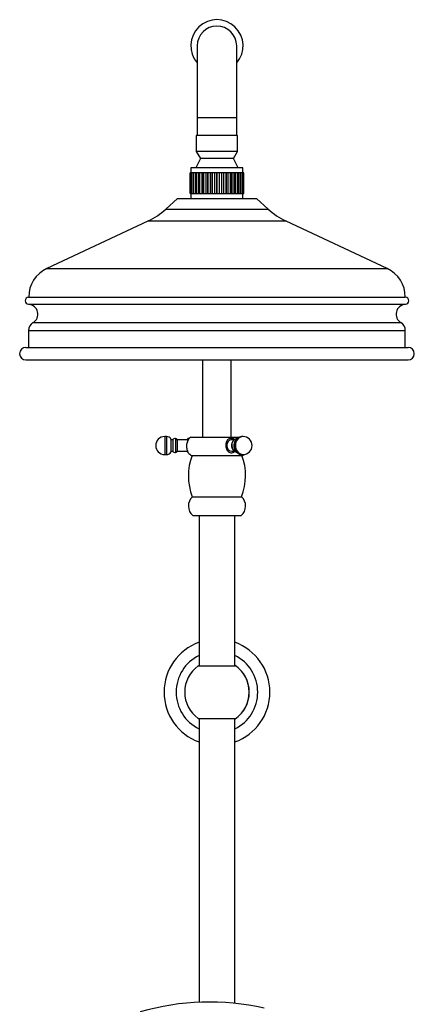
# Model space of a CAD drawing. Units: millimetres. Extents: x 5 to 995, y 5 to 995.
# Drawn here: x 479 to 523, y 534 to 644 of the extents above; entities that cross this region are included whole.
import ezdxf

# ---------------------------------------------------------------- set-up
doc = ezdxf.new("R2010")
doc.units = ezdxf.units.MM

msp = doc.modelspace()

# ---------------------------------------------------------------- linework, layer by layer
at = {"color": 7, "linetype": 'Continuous', "lineweight": 25}
for p, q in [((498.35, 641.02), (498.35, 633.02)), ((502.75, 633.02), (502.75, 641.02)), ((498.35, 633.02), (498.35, 631.02)), ((502.75, 631.02), (502.75, 633.02)), ((498.25, 631.02), (498.25, 629.26)), ((502.85, 631.02), (498.25, 631.02)), ((502.85, 629.26), (502.85, 631.02)), ((498.7, 628.48), (498.19, 627.42)), ((498.25, 629.26), (498.7, 628.48)), ((502.85, 629.26), (498.25, 629.26)), ((502.4, 628.48), (498.7, 628.48)), ((502.4, 628.48), (502.85, 629.26)), ((502.91, 627.42), (502.4, 628.48)), ((497.65, 627.42), (497.65, 626.86)), ((503.45, 627.42), (497.65, 627.42)), ((503.45, 626.86), (503.45, 627.42)), ((497.55, 624.58), (497.55, 626.86)), ((497.6, 626.86), (497.55, 626.86)), ((497.55, 624.58), (497.55, 626.86)), ((497.55, 626.86), (497.55, 626.86)), ((497.6, 624.58), (497.6, 626.86)), ((497.61, 626.86), (497.6, 626.86)), ((497.61, 624.58), (497.61, 626.86)), ((497.74, 626.86), (497.61, 626.86)), ((497.74, 624.58), (497.74, 626.86)), ((497.75, 626.86), (497.74, 626.86)), ((497.75, 624.58), (497.75, 626.86)), ((497.93, 626.86), (497.75, 626.86)), ((497.93, 624.58), (497.93, 626.86)), ((497.96, 626.86), (497.93, 626.86)), ((497.96, 624.58), (497.96, 626.86)), ((497.97, 626.86), (497.96, 626.86)), ((497.97, 624.58), (497.97, 626.86)), ((498.19, 626.86), (497.97, 626.86)), ((498.19, 624.58), (498.19, 626.86)), ((498.26, 626.86), (498.19, 626.86)), ((498.26, 624.58), (498.26, 626.86)), ((498.28, 626.86), (498.26, 626.86)), ((498.28, 624.58), (498.28, 626.86)), ((498.51, 626.86), (498.28, 626.86)), ((498.51, 624.58), (498.51, 626.86)), ((498.63, 626.86), (498.51, 626.86)), ((498.63, 624.58), (498.63, 626.86)), ((498.65, 626.86), (498.63, 626.86)), ((498.65, 624.58), (498.65, 626.86)), ((498.9, 626.86), (498.65, 626.86)), ((498.9, 624.58), (498.9, 626.86)), ((499.05, 626.86), (498.9, 626.86)), ((499.05, 624.58), (499.05, 626.86)), ((499.08, 626.86), (499.05, 626.86)), ((499.08, 624.58), (499.08, 626.86)), ((499.34, 626.86), (499.08, 626.86)), ((499.34, 624.58), (499.34, 626.86)), ((499.53, 626.86), (499.34, 626.86)), ((499.53, 624.58), (499.53, 626.86)), ((499.56, 626.86), (499.53, 626.86)), ((499.56, 624.58), (499.56, 626.86)), ((499.82, 626.86), (499.56, 626.86)), ((499.82, 624.58), (499.82, 626.86)), ((500.03, 626.86), (499.82, 626.86)), ((500.03, 624.58), (500.03, 626.86)), ((500.06, 626.86), (500.03, 626.86)), ((500.06, 624.58), (500.06, 626.86)), ((500.32, 626.86), (500.06, 626.86)), ((500.32, 624.58), (500.32, 626.86)), ((500.55, 626.86), (500.32, 626.86)), ((500.55, 624.58), (500.55, 626.86)), ((500.58, 626.86), (500.55, 626.86)), ((500.58, 624.58), (500.58, 626.86)), ((500.82, 626.86), (500.58, 626.86)), ((500.82, 624.58), (500.82, 626.86)), ((501.08, 626.86), (500.82, 626.86)), ((501.08, 624.58), (501.08, 626.86)), ((501.1, 626.86), (501.08, 626.86)), ((501.1, 624.58), (501.1, 626.86)), ((501.32, 626.86), (501.1, 626.86)), ((501.32, 624.58), (501.32, 626.86)), ((501.58, 626.86), (501.32, 626.86)), ((501.58, 624.58), (501.58, 626.86)), ((501.61, 626.86), (501.58, 626.86)), ((501.61, 624.58), (501.61, 626.86)), ((501.79, 626.86), (501.61, 626.86)), ((501.79, 624.58), (501.79, 626.86)), ((502.05, 626.86), (501.79, 626.86)), ((502.05, 624.58), (502.05, 626.86)), ((502.08, 626.86), (502.05, 626.86)), ((502.08, 624.58), (502.08, 626.86)), ((502.23, 626.86), (502.08, 626.86)), ((502.23, 624.58), (502.23, 626.86)), ((502.48, 626.86), (502.23, 626.86)), ((502.48, 624.58), (502.48, 626.86)), ((502.51, 626.86), (502.48, 626.86)), ((502.51, 624.58), (502.51, 626.86)), ((502.62, 626.86), (502.51, 626.86)), ((502.62, 624.58), (502.62, 626.86)), ((502.85, 626.86), (502.62, 626.86)), ((502.85, 624.58), (502.85, 626.86)), ((502.87, 626.86), (502.85, 626.86)), ((502.87, 624.58), (502.87, 626.86)), ((502.94, 626.86), (502.87, 626.86)), ((502.94, 624.58), (502.94, 626.86)), ((503.15, 626.86), (502.94, 626.86)), ((503.15, 624.58), (503.15, 626.86)), ((503.17, 626.86), (503.15, 626.86)), ((503.17, 624.58), (503.17, 626.86)), ((503.19, 626.86), (503.17, 626.86)), ((503.19, 624.58), (503.19, 626.86)), ((503.37, 626.86), (503.19, 626.86)), ((503.37, 624.58), (503.37, 626.86)), ((503.38, 626.86), (503.37, 626.86)), ((503.38, 624.58), (503.38, 626.86)), ((503.51, 626.86), (503.38, 626.86)), ((503.51, 624.58), (503.51, 626.86)), ((503.51, 624.58), (503.51, 626.86)), ((503.51, 626.86), (503.51, 626.86)), ((503.55, 626.86), (503.51, 626.86)), ((503.55, 624.58), (503.55, 626.86)), ((497.55, 624.58), (497.6, 624.58)), ((497.55, 624.58), (497.55, 624.58)), ((497.61, 624.58), (497.6, 624.58)), ((497.61, 624.58), (497.74, 624.58)), ((497.65, 624.58), (497.65, 624.02)), ((497.75, 624.58), (497.74, 624.58)), ((497.75, 624.58), (497.93, 624.58)), ((497.93, 624.58), (497.96, 624.58)), ((497.97, 624.58), (497.96, 624.58)), ((497.97, 624.58), (498.19, 624.58)), ((498.19, 624.58), (498.26, 624.58)), ((498.28, 624.58), (498.26, 624.58)), ((498.28, 624.58), (498.51, 624.58)), ((498.51, 624.58), (498.63, 624.58)), ((498.65, 624.58), (498.63, 624.58)), ((498.65, 624.58), (498.9, 624.58)), ((498.9, 624.58), (499.05, 624.58)), ((499.08, 624.58), (499.05, 624.58)), ((499.08, 624.58), (499.34, 624.58)), ((499.34, 624.58), (499.53, 624.58)), ((499.56, 624.58), (499.53, 624.58)), ((499.56, 624.58), (499.82, 624.58)), ((499.82, 624.58), (500.03, 624.58)), ((500.06, 624.58), (500.03, 624.58)), ((500.06, 624.58), (500.32, 624.58)), ((500.32, 624.58), (500.55, 624.58)), ((500.58, 624.58), (500.55, 624.58)), ((500.58, 624.58), (500.82, 624.58)), ((500.82, 624.58), (501.08, 624.58)), ((501.1, 624.58), (501.08, 624.58)), ((501.1, 624.58), (501.32, 624.58)), ((501.32, 624.58), (501.58, 624.58)), ((501.61, 624.58), (501.58, 624.58)), ((501.61, 624.58), (501.79, 624.58)), ((501.79, 624.58), (502.05, 624.58)), ((502.08, 624.58), (502.05, 624.58)), ((502.08, 624.58), (502.23, 624.58)), ((502.23, 624.58), (502.48, 624.58)), ((502.51, 624.58), (502.48, 624.58)), ((502.51, 624.58), (502.62, 624.58)), ((502.62, 624.58), (502.85, 624.58)), ((502.87, 624.58), (502.85, 624.58)), ((502.87, 624.58), (502.94, 624.58)), ((502.94, 624.58), (503.15, 624.58)), ((503.17, 624.58), (503.15, 624.58)), ((503.17, 624.58), (503.19, 624.58)), ((503.19, 624.58), (503.37, 624.58)), ((503.38, 624.58), (503.37, 624.58)), ((503.38, 624.58), (503.51, 624.58)), ((503.45, 624.02), (503.45, 624.58)), ((503.51, 624.58), (503.51, 624.58)), ((503.51, 624.58), (503.55, 624.58)), ((496.15, 624.02), (494.85, 622.83)), ((496.15, 624.02), (504.95, 624.02)), ((506.26, 622.83), (504.95, 624.02)), ((492.86, 621.5), (481.59, 616.22)), ((519.52, 616.22), (508.25, 621.5)), ((479.55, 613.02), (521.55, 613.02)), ((479.55, 609.32), (479.55, 607.42)), ((521.55, 607.42), (521.55, 609.32)), ((479.25, 607.42), (521.85, 607.42)), ((479.25, 606.02), (521.85, 606.02)), ((498.95, 606.02), (498.95, 597.43)), ((502.15, 597.43), (502.15, 606.02)), ((494.92, 597.49), (494.72, 597.49)), ((495.42, 597.22), (495.42, 595.76)), ((495.62, 597.12), (495.42, 597.12)), ((495.62, 597.12), (495.62, 595.86)), ((495.94, 597.25), (495.92, 597.27)), ((495.92, 597.27), (495.92, 595.71)), ((495.94, 597.25), (495.94, 595.73)), ((497.26, 597.13), (496.12, 597.13)), ((496.12, 597.13), (496.12, 595.85)), ((497.26, 597.13), (497.26, 596.88)), ((497.63, 597.43), (503.08, 597.43)), ((502.49, 597.13), (502.2, 597.13)), ((502.55, 597.13), (502.47, 597.19)), ((503.47, 597.49), (503.37, 597.49)), ((495.42, 595.86), (495.62, 595.86)), ((495.92, 595.71), (495.94, 595.73)), ((496.12, 595.85), (497.26, 595.85)), ((497.26, 595.92), (497.26, 595.85)), ((502.2, 595.85), (502.49, 595.85)), ((494.72, 595.49), (494.92, 595.49)), ((497.7, 595.39), (503.4, 595.39)), ((503.37, 595.49), (503.47, 595.49)), ((503.4, 595.39), (503.56, 595.5)), ((497.8, 590.79), (503.3, 590.79)), ((497.85, 588.69), (503.25, 588.69)), ((498.55, 588.69), (498.55, 571.94)), ((502.55, 571.94), (502.55, 588.69)), ((498.45, 571.94), (498.55, 572.01)), ((498.45, 571.94), (502.65, 571.94)), ((498.55, 566.02), (498.45, 566.09)), ((498.45, 566.09), (502.65, 566.09)), ((498.55, 566.09), (498.55, 534.47)), ((502.55, 534.35), (502.55, 566.09))]:
    msp.add_line(p, q, dxfattribs=at)
at = {"color": 8, "linetype": 'Continuous', "lineweight": 25}
for p, q in [((498.35, 633.02), (500.55, 633.02)), ((500.55, 633.02), (502.75, 633.02)), ((494.85, 622.83), (506.26, 622.83)), ((508.25, 621.5), (492.86, 621.5)), ((481.59, 616.22), (519.52, 616.22)), ((479.55, 612.22), (521.55, 612.22)), ((480.04, 610.18), (521.07, 610.18)), ((479.55, 609.32), (521.55, 609.32)), ((494.72, 597.49), (494.72, 595.49)), ((494.92, 597.49), (494.92, 595.49))]:
    msp.add_line(p, q, dxfattribs=at)
at = {"color": 7, "linetype": 'Continuous', "lineweight": 25}
for centre, radius, start, end in [((500.55, 641.02), 2.91, 319.114, 220.886), ((500.55, 641.02), 2.2, 90, 180), ((500.55, 641.02), 2.2, 0, 90), ((489.47, 628.75), 8, 295.1272, 312.2737), ((511.64, 628.75), 8, 227.7263, 244.8728), ((483.09, 613.02), 3.53, 115.1272, 180), ((518.02, 613.02), 3.53, 0, 64.8728), ((479.58, 612.62), 0.4, 93.8779, 266.1221), ((479.48, 611.12), 1.1, 300.7715, 86.1221), ((521.63, 611.12), 1.1, 93.8779, 239.2285), ((521.53, 612.62), 0.4, 273.8779, 86.1221), ((480.55, 609.32), 1, 120.7715, 180), ((520.55, 609.32), 1, 0, 59.2285), ((479.25, 606.72), 0.7, 90, 270), ((521.85, 606.72), 0.7, 270, 90), ((494.72, 596.49), 1, 90, 270), ((494.92, 596.89), 0.598, 33.2619, 90), ((495.92, 596.9), 0.37, 89.6083, 143.5218), ((495.94, 597.06), 0.195, 22.6199, 90), ((497.42, 597.13), 0.163, 76.8073, 180), ((498.3, 596.43), 1.2, 123.6991, 134.8683), ((502.24, 596.54), 0.593, 93.6003, 184.6129), ((502.94, 596.54), 0.745, 104.2237, 183.5666), ((503.47, 596.49), 1, 0, 90), ((494.92, 596.09), 0.598, 270, 326.7381), ((495.92, 596.08), 0.37, 216.4782, 270.3917), ((495.94, 595.93), 0.195, 270, 337.3801), ((497.42, 595.85), 0.163, 180, 241.4604), ((498.3, 596.43), 1.2, 217.7473, 240.2314), ((502.25, 596.45), 0.6, 176.0654, 265.7214), ((502.95, 596.45), 0.752, 176.9086, 256.5171), ((503.47, 596.49), 1, 270, 0), ((503.8, 593.13), 6.44, 159.4484, 201.299), ((497.3, 593.13), 6.44, 338.701, 20.5516), ((498.76, 589.76), 1.4, 132.7551, 229.9727), ((502.35, 589.76), 1.4, 310.0273, 47.2449), ((500.55, 569.02), 5.9, 109.8149, 250.1851), ((500.55, 569.02), 5.9, 0, 70.1851), ((500.55, 569.02), 4.55, 116.0758, 243.9242), ((500.55, 569.02), 4.55, 0, 63.9242), ((500.55, 569.02), 3.6, 125.6853, 234.3147), ((500.55, 569.02), 3.6, 0, 56.251), ((500.55, 569.02), 3.6, 305.6853, 54.3147), ((500.55, 569.02), 3.6, 303.749, 0), ((500.55, 569.02), 4.55, 296.0758, 0), ((500.55, 569.02), 5.9, 289.8149, 0), ((499.71, 506.83), 27.67, 77.233, 106.2045)]:
    msp.add_arc(centre, radius, start, end, dxfattribs=at)
at = {"color": 8, "linetype": 'Continuous', "lineweight": 25}
for centre, start, end in [((503.44, 596.56), 94.223, 183.9902), ((503.54, 596.56), 94.223, 183.9902), ((503.44, 596.43), 176.0098, 265.777), ((503.54, 596.43), 176.0098, 265.777)]:
    msp.add_arc(centre, 0.937, start, end, dxfattribs=at)
at = {"color": 7, "linetype": 'Continuous', "lineweight": 25}
for points, knots in [([(497.26, 595.92), (497.25, 595.98), (497.21, 596.12), (497.19, 596.38), (497.2, 596.63), (497.25, 596.87), (497.33, 597.08), (497.41, 597.22), (497.46, 597.29), (497.46, 597.28), (497.46, 597.28)], [0, 0, 0, 0, 0.137911, 0.27614, 0.40717, 0.535157, 0.669964, 0.817496, 0.942013, 1, 1, 1, 1]), ([(502.1, 597.28), (502.06, 597.28), (501.96, 597.29), (501.82, 597.22), (501.68, 597.09), (501.58, 596.87), (501.53, 596.61), (501.55, 596.34), (501.61, 596.1), (501.72, 595.89), (501.88, 595.75), (502.05, 595.69), (502.16, 595.69), (502.19, 595.69)], [0, 0, 0, 0, 0.05437, 0.138014, 0.233687, 0.345497, 0.456314, 0.556587, 0.651763, 0.749811, 0.855148, 0.963168, 1, 1, 1, 1]), ([(502.53, 597.15), (502.52, 597.15), (502.47, 597.21), (502.33, 597.27), (502.13, 597.3), (501.98, 597.29), (501.91, 597.25), (501.9, 597.25)], [0, 0, 0, 0, 0.026266, 0.337022, 0.643364, 0.945608, 1, 1, 1, 1]), ([(502.4, 597.05), (502.36, 597), (502.27, 596.91), (502.2, 596.71), (502.17, 596.52), (502.19, 596.33), (502.24, 596.15), (502.36, 595.97), (502.46, 595.86), (502.52, 595.83), (502.53, 595.83)], [0, 0, 0, 0, 0.127194, 0.279979, 0.438022, 0.527814, 0.684305, 0.841761, 0.998812, 1, 1, 1, 1]), ([(503.37, 597.48), (503.34, 597.49), (503.23, 597.49), (503.05, 597.44), (502.84, 597.33), (502.67, 597.17), (502.53, 596.97), (502.44, 596.74), (502.43, 596.58), (502.43, 596.49)], [0, 0, 0, 0, 0.05595, 0.212737, 0.367331, 0.521694, 0.677654, 0.836463, 1, 1, 1, 1]), ([(497.35, 595.7), (497.35, 595.7), (497.35, 595.7), (497.31, 595.78), (497.28, 595.88), (497.26, 595.92)], [0, 0, 0, 0, 0.293052, 0.677783, 1, 1, 1, 1]), ([(502.19, 595.69), (502.27, 595.7), (502.39, 595.72), (502.5, 595.79), (502.55, 595.82)], [0, 0, 0, 0, 0.62637, 1, 1, 1, 1]), ([(502.35, 595.73), (502.41, 595.75), (502.47, 595.78), (502.52, 595.83), (502.53, 595.84)], [0, 0, 0, 0, 0.891855, 1, 1, 1, 1]), ([(502.43, 596.49), (502.43, 596.43), (502.44, 596.28), (502.51, 596.05), (502.65, 595.83), (502.83, 595.65), (503.06, 595.54), (503.25, 595.49), (503.35, 595.5), (503.37, 595.5)], [0, 0, 0, 0, 0.1220435, 0.2895447, 0.4590889, 0.6285437, 0.7956113, 0.9586983, 1, 1, 1, 1])]:
    msp.add_open_spline(points, degree=3, knots=knots, dxfattribs=at)

doc.saveas('drawing.dxf')
